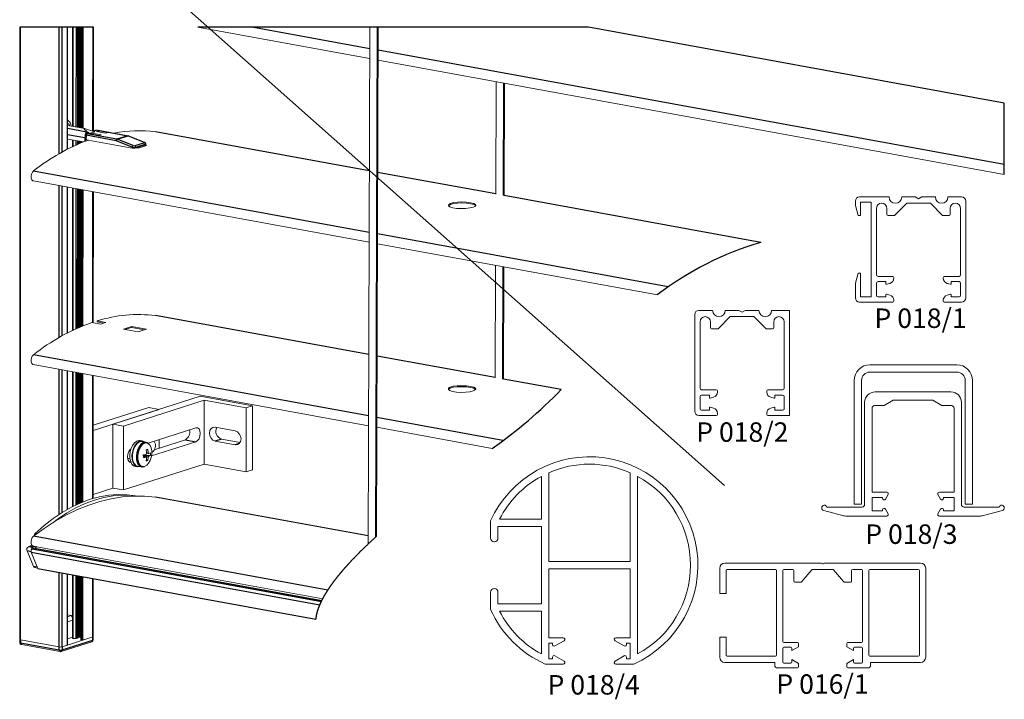
# Model space of a CAD drawing. Units: millimetres. Extents: x 10 to 200, y 8 to 285.
# Drawn here: x 10 to 197, y 8 to 137 of the extents above; entities that cross this region are included whole.
import ezdxf

# ---------------------------------------------------------------- set-up
doc = ezdxf.new("R2010")
doc.units = ezdxf.units.MM
for name, color, linetype in [('HRANICE', 7, 'Continuous'), ('TEXT', 7, 'Continuous'), ('ČÁRY', 7, 'Continuous')]:
    doc.layers.add(name, color=color, linetype=linetype)
doc.layers.add('OBRYS', color=7, linetype='Continuous', lineweight=15)
doc.styles.add('SLDTEXTSTYLE0', font='GOTHICB.TTF', dxfattribs={"width": 0.913})

msp = doc.modelspace()

# ---------------------------------------------------------------- linework, layer by layer
at = {"color": 7, "linetype": 'Continuous'}
for p, q in [((10.27, 18.98), (10.29, 135.46)), ((17.64, 111.41), (17.64, 135.46)), ((18.2, 111.72), (18.2, 135.46)), ((19.19, 112.25), (19.19, 135.46)), ((20.2, 116.59), (20.21, 135.46)), ((20.26, 116.58), (20.27, 135.46)), ((20.87, 116.47), (20.88, 135.46)), ((21.13, 116.42), (21.14, 135.46)), ((21.42, 116.37), (21.43, 135.46)), ((21.63, 116.33), (21.64, 135.46)), ((21.93, 116.28), (21.94, 135.46)), ((22, 116.26), (22, 135.46)), ((22.14, 116.24), (22.14, 135.46)), ((24.03, 115.69), (24.04, 135.46)), ((76.63, 131.36), (54.22, 135.46)), ((197.2, 121.03), (118.2, 135.46)), ((197.2, 109.34), (78.21, 131.07)), ((19.21, 116.25), (22.89, 115.58)), ((22.5, 114.4), (19.21, 115)), ((22.72, 114.91), (22.7, 114.08)), ((28.44, 113.86), (22.72, 114.91)), ((22.82, 115.28), (22.9, 115.31)), ((28.59, 114.15), (22.87, 115.19)), ((22.89, 115.58), (22.95, 115.58)), ((22.9, 115.31), (23.29, 115.23)), ((24.02, 115.67), (24.61, 115.85)), ((24.36, 115.58), (24.18, 115.61)), ((24.96, 115.87), (30.67, 114.82)), ((30.67, 114.82), (28.59, 114.15)), ((28.62, 114.14), (30.71, 114.81)), ((30.71, 114.81), (33.77, 113.6)), ((76.56, 108.13), (35.9, 115.56)), ((20.2, 112.75), (20.2, 114)), ((20.26, 112.78), (20.26, 113.99)), ((20.87, 113.06), (20.87, 113.87)), ((21.13, 113.18), (21.13, 113.83)), ((21.42, 113.3), (21.42, 113.77)), ((21.63, 113.39), (21.63, 113.74)), ((21.93, 113.52), (21.93, 113.68)), ((22, 113.55), (22, 113.67)), ((22.14, 113.6), (22.14, 113.64)), ((22.7, 113.82), (22.7, 114.08)), ((31.48, 112.65), (28.44, 113.86)), ((31.67, 112.93), (28.62, 114.14)), ((31.48, 112.47), (31.48, 112.65)), ((33.82, 113.47), (32.02, 112.89)), ((32.18, 112.63), (33.98, 113.21)), ((32.18, 112.63), (32.18, 112.5)), ((33.99, 113.08), (33.98, 113.21)), ((76.52, 96.45), (12.72, 108.11)), ((100.6, 103.74), (78.14, 107.84)), ((17.63, 76.48), (17.64, 105.34)), ((18.19, 76.79), (18.2, 105.24)), ((19.18, 77.32), (19.19, 105.06)), ((20.19, 77.82), (20.2, 104.87)), ((20.26, 77.85), (20.26, 104.86)), ((20.86, 78.13), (20.87, 104.75)), ((21.12, 78.25), (21.13, 104.7)), ((21.41, 78.38), (21.42, 104.65)), ((21.62, 78.47), (21.63, 104.61)), ((21.92, 78.59), (21.93, 104.55)), ((21.99, 78.62), (22, 104.54)), ((22.13, 78.67), (22.14, 104.52)), ((24.02, 79.25), (24.03, 104.17)), ((150.98, 94.54), (102.18, 103.45)), ((133.38, 86.07), (78.1, 96.16)), ((76.45, 73.22), (35.9, 80.63)), ((76.41, 61.54), (12.71, 73.18)), ((100.49, 68.83), (78.03, 72.93)), ((17.62, 42.84), (17.63, 70.41)), ((18.18, 43.2), (18.19, 70.31)), ((19.17, 43.79), (19.18, 70.13)), ((20.18, 44.33), (20.19, 69.94)), ((20.25, 44.36), (20.25, 69.93)), ((20.86, 44.66), (20.86, 69.82)), ((21.12, 44.78), (21.12, 69.77)), ((21.41, 44.9), (21.41, 69.72)), ((21.62, 45), (21.62, 69.68)), ((21.92, 45.12), (21.92, 69.63)), ((21.98, 45.15), (21.99, 69.61)), ((22.12, 45.2), (22.13, 69.59)), ((24.02, 45.86), (24.02, 69.24)), ((113, 66.55), (102.08, 68.54)), ((101.94, 56.88), (78, 61.25)), ((41.62, 57.02), (43.61, 56.65)), ((48.46, 57.16), (47.25, 56.78)), ((51.85, 56.32), (51.09, 56.08)), ((30.94, 52.81), (31.25, 52.75)), ((76.34, 38.74), (35.89, 46.13)), ((68.69, 28.45), (12.7, 38.67)), ((13.33, 39.15), (13.06, 39.2)), ((12.27, 35.74), (11.51, 35.88)), ((12.56, 36.54), (11.77, 36.69)), ((12.79, 36.62), (11.99, 36.76)), ((12.3, 35.63), (67.15, 25.61)), ((12.5, 36.28), (67.44, 26.25)), ((12.96, 36.43), (67.54, 26.46)), ((13.44, 32.79), (12.71, 32.93)), ((13.54, 32.56), (66.42, 22.9)), ((17.62, 17.64), (17.62, 31.78)), ((18.18, 17.66), (18.18, 31.68)), ((19.17, 17.98), (19.17, 31.49)), ((20.18, 19.25), (20.18, 31.31)), ((20.24, 19.23), (20.25, 31.3)), ((20.85, 19.24), (20.85, 31.19)), ((21.11, 19.28), (21.11, 31.14)), ((21.4, 19.48), (21.4, 31.09)), ((21.61, 19.49), (21.61, 31.05)), ((21.91, 18.93), (21.91, 30.99)), ((21.98, 18.92), (21.98, 30.98)), ((22.12, 18.92), (22.12, 30.96)), ((24.01, 19.53), (24.01, 30.61)), ((10.27, 18.98), (10.27, 18.4)), ((18.18, 17.07), (24.01, 18.95)), ((24.01, 18.95), (24.01, 19.53)), ((10.27, 18.4), (17.61, 17.06)), ((17.61, 17.06), (17.62, 17.64)), ((18.18, 17.66), (18.18, 17.07))]:
    msp.add_line(p, q, dxfattribs=at)
at = {"color": 7, "linetype": 'Continuous', "flags": 128}
for points in [[(22.72, 114.91), (22.59, 114.94), (22.52, 114.99), (22.53, 115)], [(22.9, 115.31), (22.86, 115.31), (22.82, 115.3)], [(22.89, 115.58), (22.91, 115.49), (22.9, 115.4)], [(30.67, 114.82), (30.7, 114.83), (30.72, 114.82)], [(34.12, 56.53), (33.9, 56.54), (33.51, 56.41), (33.14, 56.12), (32.8, 55.69), (32.54, 55.15), (32.36, 54.53), (32.28, 53.89), (32.31, 53.27), (32.44, 52.72), (32.66, 52.28), (32.96, 51.98), (33.26, 51.86)], [(34.68, 56.19), (34.59, 56.26), (34.24, 56.41), (33.85, 56.38), (33.47, 56.16), (33.11, 55.79), (32.82, 55.28), (32.61, 54.68), (32.5, 54.04), (32.5, 53.41), (32.61, 52.85), (32.82, 52.38), (33.11, 52.07), (33.47, 51.92), (33.85, 51.96)], [(24.01, 18.95), (24.05, 18.97), (24.08, 18.98), (24.09, 19), (24.09, 19.01)], [(10.11, 18.47), (10.11, 18.46), (10.13, 18.44), (10.16, 18.43), (10.21, 18.41), (10.27, 18.4)]]:
    msp.add_lwpolyline(points, dxfattribs=at)
at = {"color": 7, "linetype": 'Continuous'}
for centre, radius, start, end in [((23.05, 115.21), 0.407, 113.4588, 182.8806), ((23.02, 114.93), 0.305, 120.2008, 184.4209), ((22.77, 115.55), 0.272, 297.9185, 355.1427), ((30.64, 114.64), 0.181, 68.1952, 79.6118), ((28.74, 113.89), 0.305, 120.2008, 184.4209), ((28.79, 113.83), 0.354, 118.1881, 174.2355), ((28.55, 113.97), 0.182, 68.2306, 79.5895), ((23.69, 18.92), 0.322, 292.6004, 4.5306), ((10.56, 18.35), 0.298, 171.1872, 245.0032), ((17.85, 18.38), 1.34, 259.9101, 283.9751), ((17.91, 17.01), 0.298, 171.1796, 245.0066), ((17.85, 17.05), 0.322, 292.5951, 4.5344)]:
    msp.add_arc(centre, radius, start, end, dxfattribs=at)
at = {"layer": 'HRANICE'}
for p, q in [((24.12, 135.46), (10.13, 135.46)), ((118.2, 135.46), (43.98, 135.46)), ((197.2, 107.47), (197.2, 121.03))]:
    msp.add_line(p, q, dxfattribs=at)
at = {"layer": 'HRANICE', "flags": 128}
msp.add_lwpolyline([(66.42, 22.86), (66.42, 22.88), (66.42, 22.9), (66.42, 22.93), (66.42, 22.96), (66.43, 22.99), (66.43, 23.01), (66.43, 23.05), (66.44, 23.08), (66.44, 23.12), (66.45, 23.15), (66.45, 23.19), (66.46, 23.22), (66.46, 23.26), (66.47, 23.29), (66.47, 23.32), (66.48, 23.35), (66.48, 23.38), (66.49, 23.42), (66.49, 23.45), (66.5, 23.48), (66.5, 23.51), (66.51, 23.55), (66.52, 23.58), (66.52, 23.61), (66.53, 23.64), (66.54, 23.67), (66.54, 23.7), (66.55, 23.73), (66.55, 23.77), (66.56, 23.8), (66.57, 23.83), (66.58, 23.86), (66.58, 23.9), (66.59, 23.93), (66.6, 23.96), (66.61, 23.99), (66.62, 24.03), (66.62, 24.06), (66.63, 24.09), (66.64, 24.12), (66.65, 24.15), (66.66, 24.19), (66.67, 24.22), (66.68, 24.26), (66.69, 24.29), (66.7, 24.33), (66.71, 24.36), (66.72, 24.4), (66.73, 24.43), (66.74, 24.47), (66.75, 24.5), (66.76, 24.53), (66.77, 24.57), (66.78, 24.6), (66.79, 24.64), (66.8, 24.67), (66.81, 24.7), (66.82, 24.73), (66.83, 24.76), (66.84, 24.8), (66.85, 24.83), (66.87, 24.87), (66.88, 24.91), (66.89, 24.94), (66.91, 24.98), (66.92, 25.01), (66.93, 25.05), (66.95, 25.09), (66.96, 25.12), (66.97, 25.16), (66.99, 25.2), (67, 25.23), (67.01, 25.27), (67.03, 25.31), (67.04, 25.34), (67.06, 25.38), (67.07, 25.42), (67.09, 25.46), (67.1, 25.5), (67.12, 25.54), (67.14, 25.57), (67.15, 25.61), (67.17, 25.65), (67.19, 25.69), (67.2, 25.73), (67.22, 25.77), (67.24, 25.81), (67.26, 25.85), (67.27, 25.89), (67.29, 25.93), (67.31, 25.97), (67.33, 26.01), (67.34, 26.05), (67.36, 26.09), (67.38, 26.13), (67.4, 26.17), (67.42, 26.21), (67.44, 26.25), (67.46, 26.29), (67.48, 26.33), (67.5, 26.37), (67.52, 26.41), (67.54, 26.46), (67.56, 26.5), (67.58, 26.54), (67.61, 26.59), (67.63, 26.63), (67.65, 26.67), (67.67, 26.72), (67.7, 26.76), (67.72, 26.8), (67.74, 26.84), (67.76, 26.88), (67.78, 26.93), (67.81, 26.97), (67.83, 27.01), (67.85, 27.05), (67.87, 27.09), (67.89, 27.13), (67.91, 27.17), (67.94, 27.2), (67.96, 27.24), (67.98, 27.28), (68, 27.32), (68.02, 27.36), (68.04, 27.4), (68.07, 27.44), (68.09, 27.47), (68.11, 27.51), (68.14, 27.56), (68.17, 27.6), (68.19, 27.65), (68.22, 27.7), (68.25, 27.74), (68.28, 27.79), (68.3, 27.84), (68.33, 27.88), (68.36, 27.93), (68.39, 27.98), (68.42, 28.02), (68.45, 28.07), (68.48, 28.12), (68.5, 28.16), (68.53, 28.21), (68.56, 28.26), (68.59, 28.31), (68.63, 28.35), (68.66, 28.4), (68.69, 28.45), (68.71, 28.49), (68.74, 28.53), (68.77, 28.57), (68.8, 28.62), (68.82, 28.66), (68.85, 28.7), (68.88, 28.74), (68.91, 28.78), (68.93, 28.82), (68.96, 28.86), (68.99, 28.9), (69.02, 28.95), (69.05, 28.99), (69.08, 29.04), (69.11, 29.08), (69.14, 29.13), (69.17, 29.17), (69.2, 29.22), (69.23, 29.26), (69.27, 29.31), (69.3, 29.35), (69.33, 29.4), (69.36, 29.44), (69.39, 29.49), (69.43, 29.53), (69.46, 29.58), (69.49, 29.62), (69.53, 29.67), (69.56, 29.72), (69.59, 29.77), (69.63, 29.82), (69.66, 29.86), (69.7, 29.91), (69.73, 29.96), (69.77, 30), (69.8, 30.05), (69.84, 30.09), (69.87, 30.14), (69.9, 30.19), (69.94, 30.23), (69.97, 30.28), (70.01, 30.33), (70.05, 30.37), (70.08, 30.42), (70.12, 30.47), (70.16, 30.52), (70.2, 30.57), (70.23, 30.62), (70.27, 30.66), (70.31, 30.71), (70.35, 30.76), (70.38, 30.81), (70.42, 30.86), (70.46, 30.9), (70.5, 30.95), (70.53, 31), (70.57, 31.04), (70.61, 31.09), (70.65, 31.14), (70.69, 31.2), (70.73, 31.25), (70.78, 31.3), (70.82, 31.36), (70.86, 31.41), (70.91, 31.46), (70.95, 31.51), (70.99, 31.56), (71.03, 31.61), (71.07, 31.66), (71.11, 31.71), (71.15, 31.76), (71.19, 31.81), (71.24, 31.86), (71.28, 31.91), (71.32, 31.96), (71.36, 32.01), (71.4, 32.06), (71.44, 32.1), (71.48, 32.15), (71.52, 32.2), (71.56, 32.24), (71.6, 32.29), (71.65, 32.34), (71.69, 32.39), (71.73, 32.44), (71.77, 32.49), (71.82, 32.54), (71.86, 32.59), (71.91, 32.65), (71.96, 32.71), (72.02, 32.76), (72.07, 32.82), (72.11, 32.88), (72.16, 32.93), (72.21, 32.98), (72.26, 33.03), (72.3, 33.09), (72.35, 33.14), (72.4, 33.19), (72.45, 33.25), (72.49, 33.3), (72.54, 33.35), (72.59, 33.41), (72.64, 33.46), (72.69, 33.52), (72.74, 33.57), (72.8, 33.63), (72.85, 33.69), (72.91, 33.75), (72.96, 33.81), (73.02, 33.87), (73.08, 33.93), (73.13, 33.99), (73.19, 34.05), (73.25, 34.11), (73.3, 34.18), (73.36, 34.24), (73.42, 34.3), (73.47, 34.36), (73.53, 34.42), (73.59, 34.48), (73.65, 34.54), (73.71, 34.6), (73.76, 34.66), (73.82, 34.72), (73.88, 34.78), (73.94, 34.84), (74, 34.9), (74.06, 34.96), (74.12, 35.02), (74.18, 35.08), (74.24, 35.14), (74.3, 35.21), (74.36, 35.27), (74.42, 35.33), (74.48, 35.39), (74.54, 35.45), (74.6, 35.51), (74.66, 35.57), (74.72, 35.64), (74.78, 35.7), (74.85, 35.76), (74.91, 35.82), (74.97, 35.88), (75.03, 35.94), (75.09, 36), (75.15, 36.06), (75.22, 36.12), (75.28, 36.19), (75.34, 36.25), (75.4, 36.31), (75.47, 36.37), (75.53, 36.43), (75.6, 36.5), (75.66, 36.56), (75.72, 36.62), (75.79, 36.68), (75.85, 36.74), (75.92, 36.81), (75.98, 36.87), (76.05, 36.94), (76.12, 37), (76.2, 37.07), (76.27, 37.14), (76.34, 37.21), (76.41, 37.28), (76.48, 37.34), (76.56, 37.41), (76.63, 37.48), (76.7, 37.55), (76.77, 37.62), (76.84, 37.68), (76.91, 37.74), (76.98, 37.81), (77.05, 37.87), (77.12, 37.94), (77.19, 38), (77.26, 38.07), (77.33, 38.13), (77.4, 38.19), (77.47, 38.26), (77.54, 38.32), (77.6, 38.38), (77.67, 38.45), (77.74, 38.51), (77.8, 38.57), (77.87, 38.62), (77.93, 38.68)], dxfattribs=at)
at = {"layer": 'HRANICE'}
for centre, radius, start, end in [((168.39, 35.72), 61.35, 106.4899, 127.2052), ((49.04, 128.29), 88.9, 304.9057, 316.0129)]:
    msp.add_arc(centre, radius, start, end, dxfattribs=at)
at = {"layer": 'OBRYS'}
for p, q in [((10.13, 135.46), (10.11, 19.06)), ((19.21, 112.26), (19.22, 135.46)), ((20.17, 135.46), (20.16, 116.6)), ((21.15, 116.42), (21.16, 135.46)), ((21.74, 135.46), (21.73, 116.31)), ((24.11, 115.72), (24.12, 135.46)), ((43.98, 135.46), (76.62, 129.49)), ((76.64, 135.46), (76.34, 37.21)), ((78.04, 135.46), (77.74, 38.51)), ((77.93, 38.68), (78.23, 135.46)), ((197.2, 121.03), (118.2, 135.46)), ((78.21, 129.2), (197.2, 107.47)), ((100.67, 125.1), (100.6, 103.72)), ((102.06, 124.85), (102, 103.47)), ((102.18, 103.45), (102.25, 124.81)), ((22.48, 116.18), (19.21, 116.77)), ((22.63, 116.14), (24.2, 115.61)), ((19.21, 114.18), (22.21, 113.63)), ((22.52, 115.03), (22.5, 114.18)), ((22.5, 114.17), (22.51, 113.75)), ((22.82, 115.3), (22.73, 115.27)), ((23.04, 115.52), (22.95, 115.58)), ((23.29, 115.23), (24.36, 115.58)), ((23.84, 115.32), (23.41, 115.18)), ((25.18, 114.86), (23.41, 115.18)), ((25.61, 115), (23.84, 115.32)), ((23.84, 115.32), (23.84, 115.1)), ((24.54, 115.85), (23.99, 115.68)), ((25.15, 115.74), (24.72, 115.6)), ((24.72, 115.6), (26.49, 115.28)), ((30.72, 114.82), (24.99, 115.87)), ((25.15, 115.74), (26.92, 115.42)), ((25.15, 115.52), (25.15, 115.74)), ((25.18, 114.86), (25.61, 115)), ((26.49, 115.28), (26.92, 115.42)), ((30.77, 114.81), (30.72, 114.82)), ((33.83, 113.6), (30.77, 114.81)), ((35.9, 115.56), (35.92, 115.56)), ((76.56, 108.13), (35.92, 115.56)), ((20.16, 114), (20.16, 112.73)), ((21.15, 113.19), (21.15, 113.82)), ((21.73, 113.72), (21.73, 113.44)), ((23.11, 114), (22.7, 114.08)), ((31.48, 112.47), (23.11, 114)), ((23.11, 113.98), (23.11, 114)), ((32.18, 112.5), (32.33, 112.54)), ((32.26, 112.52), (32.62, 112.46)), ((33.84, 113.03), (32.33, 112.54)), ((32.33, 112.54), (32.36, 112.51)), ((33.84, 113.03), (33.99, 113.08)), ((33.94, 112.89), (33.84, 113.03)), ((34.22, 112.97), (33.86, 113.04)), ((34.09, 113.15), (34.08, 113.35)), ((100.6, 103.74), (78.14, 107.84)), ((12.7, 106.24), (76.52, 94.58)), ((19.2, 77.33), (19.21, 105.05)), ((20.16, 104.88), (20.15, 77.8)), ((21.14, 78.26), (21.15, 104.7)), ((21.73, 104.59), (21.73, 78.51)), ((24.1, 79.24), (24.11, 104.16)), ((150.98, 94.54), (102.18, 103.45)), ((175.34, 103.18), (169.74, 103.18)), ((180.33, 103.18), (177.74, 103.18)), ((180.94, 102.83), (180.33, 103.18)), ((181.55, 103.18), (180.94, 102.83)), ((184.14, 103.18), (181.55, 103.18)), ((189.14, 103.18), (186.54, 103.18)), ((168.94, 102.38), (168.94, 101.55)), ((168.94, 101.55), (169.44, 99.68)), ((169.94, 102.18), (171.94, 102.18)), ((169.94, 99.68), (169.94, 102.18)), ((171.94, 102.18), (171.94, 84.18)), ((176.39, 99.68), (178.69, 101.98)), ((178.69, 101.98), (183.19, 101.98)), ((183.19, 101.98), (185.49, 99.68)), ((189.94, 83.98), (189.94, 102.38)), ((169.44, 99.68), (169.94, 99.68)), ((172.94, 88.38), (172.94, 100.98)), ((174.94, 100.98), (174.94, 99.88)), ((175.14, 99.68), (176.39, 99.68)), ((185.49, 99.68), (186.74, 99.68)), ((186.94, 99.88), (186.94, 100.98)), ((188.94, 100.98), (188.94, 88.38)), ((78.1, 94.29), (131.3, 84.58)), ((100.56, 90.19), (100.49, 68.81)), ((101.96, 89.94), (101.89, 68.55)), ((102.08, 68.53), (102.14, 89.9)), ((169.44, 88.68), (168.94, 86.81)), ((169.94, 88.68), (169.44, 88.68)), ((169.94, 84.18), (169.94, 88.68)), ((176.04, 88.08), (173.24, 88.08)), ((188.64, 88.08), (185.84, 88.08)), ((168.94, 86.81), (168.94, 83.98)), ((172.94, 84.48), (172.94, 86.78)), ((173.24, 87.08), (174.74, 87.08)), ((174.74, 87.08), (174.74, 86.68)), ((174.87, 86.58), (175.5, 86.75)), ((176.24, 87.72), (176.24, 87.88)), ((185.64, 87.88), (185.64, 87.72)), ((186.38, 86.75), (187.01, 86.58)), ((187.14, 87.08), (188.64, 87.08)), ((187.14, 86.68), (187.14, 87.08)), ((188.94, 86.78), (188.94, 84.48)), ((174.74, 84.58), (174.74, 84.18)), ((175.5, 84.51), (174.87, 84.68)), ((187.01, 84.68), (186.38, 84.51)), ((187.14, 84.18), (187.14, 84.58)), ((169.74, 83.18), (176.04, 83.18)), ((171.94, 84.18), (169.94, 84.18)), ((174.74, 84.18), (173.24, 84.18)), ((176.24, 83.38), (176.24, 83.54)), ((185.64, 83.54), (185.64, 83.38)), ((185.84, 83.18), (189.14, 83.18)), ((188.64, 84.18), (187.14, 84.18)), ((35.9, 80.63), (35.91, 80.63)), ((76.45, 73.22), (35.91, 80.63)), ((138.41, 80.82), (138.41, 62.42)), ((141.81, 81.62), (139.21, 81.62)), ((146.81, 81.62), (144.21, 81.62)), ((147.41, 81.27), (146.81, 81.62)), ((148.02, 81.62), (147.41, 81.27)), ((150.61, 81.62), (148.02, 81.62)), ((156.41, 81.62), (153.01, 81.62)), ((156.41, 61.62), (156.41, 81.62)), ((23.79, 79.29), (25.47, 78.99)), ((26.49, 79.31), (24.82, 79.62)), ((24.82, 79.43), (24.82, 79.62)), ((26.1, 79.19), (24.82, 79.43)), ((139.41, 66.82), (139.41, 79.42)), ((141.41, 79.42), (141.41, 78.32)), ((142.86, 78.12), (145.16, 80.42)), ((145.16, 80.42), (149.66, 80.42)), ((149.66, 80.42), (151.96, 78.12)), ((153.41, 78.32), (153.41, 79.42)), ((155.41, 79.42), (155.41, 66.82)), ((29.82, 78.04), (32.61, 77.53)), ((34.21, 78.04), (31.41, 78.55)), ((31.41, 78.36), (31.41, 78.55)), ((33.81, 77.92), (31.41, 78.36)), ((141.61, 78.12), (142.86, 78.12)), ((151.96, 78.12), (153.21, 78.12)), ((12.69, 71.31), (76.41, 59.67)), ((100.49, 68.83), (78.03, 72.93)), ((188.21, 71.28), (171.71, 71.28)), ((19.19, 43.8), (19.2, 70.12)), ((20.15, 69.95), (20.14, 44.31)), ((21.13, 44.78), (21.14, 69.77)), ((21.72, 69.66), (21.72, 45.04)), ((171.71, 69.88), (188.21, 69.88)), ((24.1, 45.88), (24.1, 69.23)), ((113.01, 66.55), (102.08, 68.54)), ((168.71, 68.28), (168.71, 44.78)), ((170.11, 44.78), (170.11, 68.28)), ((189.81, 68.28), (189.81, 44.78)), ((191.21, 44.78), (191.21, 68.28)), ((142.51, 66.52), (139.71, 66.52)), ((139.71, 65.52), (141.21, 65.52)), ((141.21, 65.52), (141.21, 65.02)), ((142.71, 66.06), (142.71, 66.32)), ((152.11, 66.32), (152.11, 66.06)), ((155.11, 66.52), (152.31, 66.52)), ((153.61, 65.52), (155.11, 65.52)), ((153.61, 65.02), (153.61, 65.52)), ((187.1, 66.12), (172.7, 66.12)), ((27.84, 59.96), (44.39, 65.28)), ((45.18, 64.53), (29.84, 59.6)), ((44.39, 65.28), (54.37, 63.46)), ((53.17, 63.07), (45.18, 64.53)), ((45.18, 52.4), (45.18, 64.53)), ((139.41, 62.92), (139.41, 65.22)), ((141.34, 64.93), (141.97, 65.09)), ((152.86, 65.09), (153.49, 64.93)), ((155.41, 65.22), (155.41, 62.92)), ((170.7, 64.12), (170.7, 44.72)), ((174.41, 63.52), (176.15, 64.52)), ((176.15, 64.52), (183.65, 64.52)), ((183.65, 64.52), (185.38, 63.52)), ((189.1, 44.72), (189.1, 64.12)), ((24.1, 59.77), (34.63, 63.15)), ((36.63, 62.79), (24.1, 58.76)), ((34.63, 63.15), (36.63, 62.79)), ((53.16, 50.94), (53.17, 63.07)), ((54.37, 63.46), (53.17, 63.07)), ((54.37, 51.33), (54.37, 63.46)), ((141.21, 62.62), (139.71, 62.62)), ((141.21, 63.12), (141.21, 62.62)), ((141.97, 63.05), (141.34, 63.22)), ((142.71, 61.82), (142.71, 62.08)), ((152.11, 62.08), (152.11, 61.82)), ((153.49, 63.22), (152.86, 63.05)), ((153.61, 62.62), (153.61, 63.12)), ((155.11, 62.62), (153.61, 62.62)), ((172.1, 47.05), (172.1, 63.02)), ((172.6, 63.52), (174.41, 63.52)), ((185.38, 63.52), (187.2, 63.52)), ((187.7, 63.02), (187.7, 47.05)), ((29.84, 59.6), (27.84, 59.96)), ((27.84, 47.84), (27.84, 59.96)), ((139.21, 61.62), (142.51, 61.62)), ((152.31, 61.62), (156.41, 61.62)), ((29.84, 47.47), (29.84, 59.6)), ((43.61, 59.27), (34.53, 56.35)), ((51.09, 58.7), (47.26, 59.4)), ((77.99, 59.39), (99.91, 55.38)), ((33.39, 56.79), (32.99, 56.86)), ((34.13, 56.53), (33.37, 56.67)), ((34.64, 56.39), (34.6, 56.3)), ((35.16, 53.94), (43.61, 56.65)), ((35.68, 55.11), (41.62, 57.02)), ((36.62, 55.41), (36.62, 57.03)), ((47.25, 56.78), (51.09, 56.08)), ((48.46, 57.16), (52, 56.52)), ((34.45, 55.2), (34.14, 55.07)), ((45.18, 52.4), (29.84, 47.47)), ((30.61, 53.49), (31.08, 53.4)), ((30.61, 53.48), (30.63, 53.48)), ((34.95, 54.05), (33.64, 54.11)), ((34.45, 53.07), (34.2, 53.27)), ((53.16, 50.94), (45.18, 52.4)), ((32.1, 51.95), (32.49, 51.87)), ((32.52, 52), (33.28, 51.86)), ((54.37, 51.33), (53.16, 50.94)), ((110.66, 33.88), (110.66, 50.74)), ((126.16, 50.74), (126.16, 33.88)), ((109.26, 50.06), (109.26, 41.93)), ((127.56, 16.3), (127.56, 50.06)), ((27.84, 47.84), (24.1, 46.63)), ((29.84, 47.47), (27.84, 47.84)), ((174.9, 47.05), (172.1, 47.05)), ((187.7, 47.05), (184.9, 47.05)), ((32.26, 46.32), (32.12, 46.35)), ((35.89, 46.13), (35.91, 46.12)), ((76.34, 38.74), (35.91, 46.12)), ((172.1, 46.05), (174.1, 46.05)), ((172.1, 43.52), (172.1, 46.05)), ((174.1, 46.05), (174.1, 45.89)), ((174.65, 45.74), (175.15, 46.6)), ((184.64, 46.6), (185.14, 45.74)), ((185.7, 46.05), (187.7, 46.05)), ((185.7, 45.89), (185.7, 46.05)), ((187.7, 46.05), (187.7, 43.52)), ((162.92, 43.59), (166.51, 42.62)), ((170.2, 44.22), (163.52, 44.22)), ((168.71, 44.78), (170.11, 44.78)), ((174.1, 43.52), (172.1, 43.52)), ((174.1, 43.69), (174.1, 43.52)), ((175.15, 42.97), (174.65, 43.84)), ((185.14, 43.84), (184.64, 42.97)), ((185.7, 43.52), (185.7, 43.69)), ((187.7, 43.52), (185.7, 43.52)), ((196.27, 44.22), (189.6, 44.22)), ((189.81, 44.78), (191.21, 44.78)), ((193.28, 42.62), (196.87, 43.59)), ((99.61, 38.33), (99.61, 41.6)), ((109.26, 41.93), (101.32, 41.93)), ((167.29, 42.52), (174.9, 42.52)), ((184.9, 42.52), (192.5, 42.52)), ((109.26, 40.53), (101.01, 40.53)), ((101.01, 40.53), (101.01, 38.33)), ((109.26, 25.83), (109.26, 40.53)), ((11.51, 35.88), (12.71, 32.93)), ((11.99, 36.76), (11.77, 36.69)), ((13.54, 32.56), (12.3, 35.63)), ((12.5, 36.28), (12.96, 36.43)), ((12.79, 36.62), (12.56, 36.54)), ((12.69, 36.81), (67.7, 26.76)), ((126.16, 33.88), (110.66, 33.88)), ((12.92, 32.72), (13.52, 32.61)), ((13.59, 32.51), (66.42, 22.86)), ((110.66, 32.48), (110.66, 19.38)), ((126.16, 32.48), (110.66, 32.48)), ((126.16, 19.38), (126.16, 32.48)), ((143.15, 32.58), (143.15, 27.78)), ((144.15, 33.58), (162.53, 33.58)), ((144.35, 32.18), (144.35, 27.78)), ((144.55, 32.38), (153.75, 32.38)), ((153.95, 32.18), (153.95, 16.08)), ((155.15, 32.18), (155.15, 18.68)), ((155.35, 32.38), (157.03, 32.38)), ((157.23, 32.18), (157.23, 30.18)), ((158.79, 30.05), (160.67, 32.31)), ((160.82, 32.38), (164.63, 32.38)), ((162.93, 33.58), (181.3, 33.58)), ((166.67, 30.05), (164.79, 32.31)), ((168.23, 32.18), (168.23, 30.18)), ((168.43, 32.38), (170.1, 32.38)), ((170.3, 32.18), (170.3, 18.68)), ((171.5, 32.18), (171.5, 16.08)), ((180.9, 32.38), (171.7, 32.38)), ((181.1, 32.18), (181.1, 16.08)), ((182.3, 32.58), (182.3, 15.68)), ((19.19, 17.99), (19.19, 31.49)), ((20.14, 31.32), (20.14, 19.27)), ((21.13, 19.29), (21.13, 31.14)), ((21.71, 31.03), (21.71, 19.03)), ((24.09, 19.59), (24.09, 30.59)), ((157.43, 29.98), (158.63, 29.98)), ((168.03, 29.98), (166.82, 29.98)), ((99.61, 24.76), (99.61, 28.03)), ((101.01, 28.03), (101.01, 25.83)), ((143.15, 27.78), (144.35, 27.78)), ((101.01, 25.83), (109.26, 25.83)), ((101.32, 24.43), (109.26, 24.43)), ((109.26, 24.43), (109.26, 16.3)), ((19.91, 23.6), (19.19, 23.74)), ((19.19, 23.37), (19.91, 23.6)), ((20.14, 22.73), (19.19, 22.42)), ((19.91, 23.6), (20.14, 23.29)), ((10.11, 19.06), (10.11, 18.47)), ((10.27, 18.98), (17.62, 17.64)), ((24.01, 19.53), (18.18, 17.66)), ((19.19, 19.19), (20.14, 19.5)), ((20.24, 19.23), (20.18, 19.25)), ((21.11, 19.28), (20.85, 19.24)), ((21.4, 19.48), (21.13, 19.39)), ((21.71, 19.47), (21.61, 19.49)), ((21.98, 18.92), (21.91, 18.93)), ((24.01, 19.53), (22.12, 18.92)), ((24.09, 19.01), (24.09, 19.59)), ((110.66, 19.38), (113.41, 19.38)), ((113.56, 18.82), (111.83, 17.82)), ((124.99, 17.82), (123.26, 18.82)), ((123.41, 19.38), (126.16, 19.38)), ((143.15, 19.48), (143.15, 15.68)), ((143.15, 19.48), (144.35, 19.48)), ((144.35, 19.48), (144.35, 16.08)), ((10.43, 18.08), (17.78, 16.74)), ((17.98, 16.75), (23.81, 18.63)), ((19.17, 17.98), (18.18, 17.66)), ((111.38, 18.38), (110.66, 18.38)), ((110.66, 18.38), (110.66, 15.38)), ((111.38, 18.08), (111.38, 18.38)), ((126.16, 18.38), (125.44, 18.38)), ((125.44, 18.38), (125.44, 18.08)), ((126.16, 15.38), (126.16, 18.38)), ((155.15, 17.38), (155.15, 14.78)), ((155.35, 18.48), (157.95, 18.48)), ((156.65, 17.58), (155.35, 17.58)), ((158.15, 17.68), (156.85, 16.93)), ((156.85, 16.93), (156.85, 17.38)), ((158.15, 18.28), (158.15, 17.68)), ((167.3, 18.28), (167.3, 17.68)), ((167.3, 17.68), (168.6, 16.93)), ((170.1, 18.48), (167.5, 18.48)), ((168.6, 16.93), (168.6, 17.38)), ((168.8, 17.58), (170.1, 17.58)), ((170.3, 17.38), (170.3, 14.78)), ((110.66, 15.38), (111.38, 15.38)), ((111.38, 15.38), (111.38, 15.68)), ((111.83, 15.94), (113.56, 14.94)), ((123.26, 14.94), (124.99, 15.94)), ((125.44, 15.68), (125.44, 15.38)), ((125.44, 15.38), (126.16, 15.38)), ((144.55, 15.88), (153.75, 15.88)), ((156.85, 15.23), (156.85, 14.78)), ((158.15, 14.48), (156.85, 15.23)), ((167.3, 14.48), (168.6, 15.23)), ((168.6, 15.23), (168.6, 14.78)), ((180.9, 15.88), (171.7, 15.88)), ((113.41, 14.38), (109.99, 14.38)), ((126.83, 14.38), (123.41, 14.38)), ((144.15, 14.68), (153.65, 14.68)), ((153.65, 14.68), (153.65, 13.98)), ((153.95, 13.68), (157.95, 13.68)), ((156.65, 14.58), (155.35, 14.58)), ((158.15, 13.88), (158.15, 14.48)), ((167.3, 13.88), (167.3, 14.48)), ((167.5, 13.68), (171.5, 13.68)), ((168.8, 14.58), (170.1, 14.58)), ((171.8, 14.68), (181.3, 14.68)), ((171.8, 13.98), (171.8, 14.68))]:
    msp.add_line(p, q, dxfattribs=at)
at = {"layer": 'OBRYS', "flags": 128}
for points in [[(19.66, 116.69), (19.49, 116.98), (19.21, 117.2)], [(22.95, 115.58), (22.8, 115.69), (22.66, 115.79), (22.54, 115.89), (22.44, 115.97), (22.38, 116.05), (22.34, 116.11), (22.34, 116.15), (22.37, 116.18), (22.43, 116.18), (22.51, 116.17), (22.63, 116.14)], [(22.7, 114.08), (22.62, 114.09), (22.57, 114.11), (22.52, 114.14), (22.5, 114.16), (22.5, 114.18)], [(22.82, 115.28), (22.74, 115.28), (22.71, 115.26)], [(22.87, 115.19), (22.8, 115.21), (22.78, 115.22), (22.77, 115.23), (22.77, 115.25), (22.78, 115.26), (22.82, 115.28)], [(22.9, 115.4), (22.87, 115.34), (22.82, 115.3)], [(22.87, 115.34), (22.86, 115.32), (22.84, 115.31)], [(23.29, 115.23), (23.3, 115.25), (23.3, 115.27), (23.29, 115.31), (23.25, 115.35), (23.19, 115.4), (23.12, 115.46), (23.04, 115.52)], [(24.53, 115.85), (24.53, 115.85), (24.61, 115.85)], [(24.96, 115.87), (25.01, 115.87), (25.03, 115.85)], [(33.77, 113.6), (33.83, 113.57), (33.85, 113.55), (33.87, 113.53), (33.87, 113.51), (33.86, 113.5), (33.82, 113.47)], [(33.84, 113.59), (33.82, 113.6), (33.77, 113.6)], [(34.08, 113.3), (34.08, 113.28), (34.07, 113.26), (33.98, 113.21)], [(34.09, 113.15), (34.09, 113.14), (34.07, 113.12), (34.04, 113.1), (33.99, 113.08)], [(12.7, 106.24), (12.62, 106.27), (12.43, 106.44), (12.31, 106.74), (12.28, 107.12), (12.35, 107.51), (12.51, 107.86), (12.72, 108.11)], [(96.59, 101.35), (96.31, 101.24), (95.66, 101.09), (94.86, 100.99), (93.98, 100.96), (93.13, 101), (92.4, 101.12), (91.87, 101.3), (91.61, 101.51), (91.64, 101.74), (91.96, 101.95), (92.53, 102.11), (93.29, 102.21), (94.16, 102.23), (95.03, 102.18), (95.81, 102.08), (96.41, 101.93), (96.76, 101.75), (96.82, 101.55), (96.59, 101.35)], [(91.62, 101.41), (91.64, 101.55), (91.96, 101.76), (92.53, 101.92), (93.29, 102.01), (94.16, 102.04), (95.03, 101.99), (95.81, 101.89), (96.41, 101.73), (96.68, 101.59)], [(12.69, 71.31), (12.61, 71.34), (12.42, 71.51), (12.3, 71.81), (12.27, 72.19), (12.34, 72.58), (12.5, 72.93), (12.71, 73.18)], [(96.58, 66.43), (96.3, 66.31), (95.66, 66.16), (94.85, 66.06), (93.97, 66.03), (93.12, 66.07), (92.39, 66.19), (91.86, 66.37), (91.6, 66.59), (91.63, 66.81), (91.95, 67.02), (92.52, 67.18), (93.28, 67.28), (94.15, 67.3), (95.02, 67.26), (95.8, 67.15), (96.4, 67), (96.75, 66.82), (96.81, 66.62), (96.58, 66.43)], [(91.61, 66.48), (91.63, 66.62), (91.95, 66.83), (92.52, 66.99), (93.28, 67.08), (94.15, 67.11), (95.02, 67.06), (95.8, 66.96), (96.4, 66.81), (96.68, 66.66)], [(43.61, 56.65), (43.92, 56.85), (44.19, 57.22), (44.36, 57.7), (44.43, 58.22), (44.36, 58.7), (44.19, 59.07), (43.92, 59.27), (43.61, 59.27)], [(47.26, 59.4), (46.84, 59.37), (46.49, 59.15), (46.26, 58.77), (46.18, 58.28), (46.26, 57.77), (46.49, 57.3), (46.84, 56.95), (47.25, 56.78)], [(51.09, 56.08), (51.5, 56.1), (51.85, 56.32), (52.09, 56.7), (52.17, 57.19), (52.09, 57.7), (51.85, 58.17), (51.5, 58.52), (51.09, 58.7)], [(32.99, 56.86), (32.75, 56.87), (32.34, 56.74), (31.95, 56.44), (31.6, 55.98), (31.32, 55.41), (31.13, 54.76), (31.04, 54.09), (31.07, 53.44), (31.21, 52.86), (31.45, 52.4), (31.76, 52.08), (32.1, 51.95)], [(33.82, 56.59), (33.54, 56.75), (33.15, 56.8), (32.74, 56.67), (32.35, 56.36), (32, 55.91), (31.72, 55.34), (31.53, 54.69), (31.44, 54.01), (31.47, 53.36), (31.61, 52.79), (31.84, 52.32), (32.16, 52.01), (32.54, 51.87), (32.94, 51.91)], [(33.37, 56.67), (33.14, 56.68), (32.75, 56.55), (32.38, 56.26), (32.04, 55.83), (31.78, 55.28), (31.6, 54.67), (31.52, 54.03), (31.55, 53.41), (31.68, 52.86), (31.9, 52.42), (32.2, 52.12), (32.52, 52)], [(33.85, 51.96), (34.24, 52.17), (34.59, 52.54), (34.89, 53.05), (35.1, 53.65), (35.21, 54.29), (35.21, 54.92), (35.1, 55.48), (34.89, 55.95), (34.68, 56.19)], [(31.27, 55.29), (31.09, 55.15), (30.83, 54.78), (30.65, 54.3), (30.59, 53.78), (30.65, 53.29), (30.83, 52.93), (31.09, 52.73), (31.27, 52.7)], [(34.22, 54.58), (34.43, 54.56), (34.55, 54.55)], [(34.67, 54.4), (34.53, 54.42), (34.24, 54.47)], [(33.53, 54.08), (33.73, 54.05), (34.53, 53.92), (34.67, 53.9)], [(34.12, 53.73), (34.01, 53.75), (33.63, 53.84)], [(33.26, 51.88), (33.49, 51.84), (33.77, 51.89)], [(12.7, 38.67), (14.77, 40.18), (16.87, 41.53), (18.98, 42.72), (21.1, 43.74), (23.23, 44.59), (25.36, 45.28), (27.49, 45.79), (29.62, 46.14), (31.73, 46.31), (33.82, 46.3), (35.89, 46.13)], [(32.12, 46.35), (30.55, 46.56), (28.81, 46.61), (27.05, 46.49), (25.28, 46.18), (23.5, 45.7), (21.72, 45.04), (19.95, 44.21), (18.19, 43.2), (16.45, 42.03), (14.74, 40.69), (13.06, 39.2)], [(32.18, 46.32), (31.34, 46.41), (29.61, 46.47), (27.85, 46.34), (26.08, 46.04), (24.3, 45.55), (22.52, 44.89), (20.75, 44.06), (18.99, 43.05), (17.25, 41.88), (16.41, 41.25)], [(12.69, 36.81), (12.61, 36.83), (12.41, 37.01), (12.29, 37.31), (12.27, 37.68), (12.34, 38.08), (12.49, 38.43), (12.7, 38.67)], [(13.02, 36.75), (12.95, 36.69), (12.79, 36.62)], [(12.96, 36.43), (13.16, 36.55), (13.3, 36.7)], [(10.11, 19.06), (10.11, 19.04), (10.13, 19.02), (10.16, 19.01), (10.21, 18.99), (10.27, 18.98)], [(10.27, 18.98), (10.21, 18.99), (10.16, 19.01), (10.13, 19.02), (10.11, 19.04), (10.11, 19.06)], [(20.18, 19.25), (20.16, 19.25), (20.15, 19.25), (20.14, 19.26), (20.14, 19.26), (20.14, 19.27)], [(21.13, 19.29), (21.13, 19.29), (21.12, 19.29), (21.12, 19.29), (21.11, 19.28)], [(21.91, 18.93), (21.85, 18.94), (21.8, 18.96), (21.76, 18.98), (21.73, 18.99), (21.71, 19.01), (21.71, 19.03)], [(24.01, 19.53), (24.05, 19.55), (24.08, 19.57), (24.09, 19.58), (24.09, 19.59)], [(24.09, 19.59), (24.09, 19.58), (24.08, 19.57), (24.05, 19.55), (24.01, 19.53)], [(19.19, 17.99), (19.19, 17.99), (19.18, 17.98), (19.18, 17.98), (19.17, 17.98)]]:
    msp.add_lwpolyline(points, dxfattribs=at)
at = {"layer": 'OBRYS'}
for centre, radius, start, end in [((18.28, 116.46), 1.64, 6.5118, 55.4692), ((22.82, 114.98), 0.298, 110.3921, 177.2273), ((24.33, 115.9), 0.326, 245.97, 275.484), ((24.82, 114.7), 1.17, 79.3438, 101.7434), ((24.81, 115.04), 0.838, 79.8836, 104.0002), ((32.72, 90.07), 25.69, 82.8722, 100.5752), ((30.74, 114.73), 0.0816, 69.4728, 110.4824), ((36.91, 77.42), 39.08, 110.6039, 128.2451), ((31.83, 112.61), 0.354, 118.1865, 174.2413), ((31.87, 114.04), 1.44, 254.3628, 282.4617), ((31.78, 114.13), 1.68, 259.9091, 283.9748), ((31.89, 113.48), 0.601, 247.8716, 281.9135), ((31.89, 112.63), 0.29, 359.3861, 64.4544), ((42.91, 83.2), 31.01, 106.2732, 109.3673), ((33.69, 113.21), 0.29, 359.3932, 64.4534), ((33.68, 113.21), 0.416, 12.5051, 66.7717), ((169.74, 102.38), 0.8, 90, 180), ((176.54, 103.18), 1.2, 180, 0), ((185.34, 103.18), 1.2, 180, 0), ((189.14, 102.38), 0.8, 0, 90), ((173.94, 100.98), 1, 0, 180), ((187.94, 100.98), 1, 0, 180), ((175.14, 99.88), 0.2, 180, 270), ((186.74, 99.88), 0.2, 270, 0), ((173.24, 88.38), 0.3, 180, 270), ((176.04, 87.88), 0.2, 0, 90), ((185.84, 87.88), 0.2, 90, 180), ((188.64, 88.38), 0.3, 270, 0), ((173.24, 86.78), 0.3, 90, 180), ((174.84, 86.68), 0.1, 180, 285), ((175.24, 87.72), 1, 285, 360), ((186.64, 87.72), 1, 180, 255), ((187.04, 86.68), 0.1, 255, 0), ((188.64, 86.78), 0.3, 0, 90), ((173.24, 84.48), 0.3, 180, 270), ((174.84, 84.58), 0.1, 75, 180), ((175.24, 83.54), 1, 0, 75), ((186.64, 83.54), 1, 105, 180), ((187.04, 84.58), 0.1, 0, 105), ((188.64, 84.48), 0.3, 270, 0), ((169.74, 83.98), 0.8, 180, 270), ((176.04, 83.38), 0.2, 270, 0), ((185.84, 83.38), 0.2, 180, 270), ((189.14, 83.98), 0.8, 270, 0), ((32.71, 54.33), 26.49, 83.0852, 107.3266), ((139.21, 80.82), 0.8, 90, 180), ((143.01, 81.62), 1.2, 180, 0), ((151.81, 81.62), 1.2, 180, 0), ((36.73, 42.75), 38.76, 109.4936, 128.284), ((35.46, 49.68), 30.96, 106.8265, 108.8143), ((140.41, 79.42), 1, 0, 180), ((154.41, 79.42), 1, 0, 180), ((40.12, 48.72), 31.08, 106.2763, 109.3637), ((40.06, 48.72), 30.88, 106.268, 108.6527), ((42.93, 48.19), 31.1, 106.278, 109.363), ((141.61, 78.32), 0.2, 180, 270), ((153.21, 78.32), 0.2, 270, 0), ((171.71, 68.28), 3, 90, 180), ((188.21, 68.28), 3, 0, 90), ((171.71, 68.28), 1.6, 90, 180), ((188.21, 68.28), 1.6, 360, 90), ((139.71, 66.82), 0.3, 180, 270), ((139.71, 65.22), 0.3, 90, 180), ((141.71, 66.06), 1, 285, 0), ((142.51, 66.32), 0.2, 0, 90), ((152.31, 66.32), 0.2, 90, 180), ((153.11, 66.06), 1, 180, 255), ((155.11, 66.82), 0.3, 270, 0), ((155.11, 65.22), 0.3, 0, 90), ((172.7, 64.12), 2, 90, 180), ((187.1, 64.12), 2, 0, 90), ((141.31, 65.02), 0.1, 180, 285), ((153.51, 65.02), 0.1, 255, 360), ((139.21, 62.42), 0.8, 180, 270), ((139.71, 62.92), 0.3, 180, 270), ((141.31, 63.12), 0.1, 75, 180), ((141.71, 62.08), 1, 0, 75), ((142.51, 61.82), 0.2, 270, 0), ((153.11, 62.08), 1, 105, 180), ((152.31, 61.82), 0.2, 180, 270), ((153.51, 63.12), 0.1, 0, 105), ((155.11, 62.92), 0.3, 270, 0), ((172.6, 63.02), 0.5, 90, 180), ((187.2, 63.02), 0.5, 0, 90), ((40.67, 58.52), 1.78, 302.277, 11.8226), ((48.88, 58.62), 1.51, 151.3757, 253.9209), ((34.12, 55.87), 0.642, 38.2189, 90.1167), ((34.34, 55.9), 1.57, 304.4139, 31.3611), ((34.79, 54.03), 0.698, 142.2206, 163.085), ((41.07, 34.06), 22.15, 107.3976, 108.2394), ((29.24, 53.99), 5.02, 5.2633, 12.7), ((29.54, 54.09), 5.03, 5.2667, 12.6965), ((34.38, 54.3), 0.299, 19.2855, 56.2031), ((33.96, 56.16), 1.89, 291.7758, 301.469), ((31.2, 54.3), 3.76, 356.1792, 3.7935), ((72.42, 188.91), 140.43, 253.9045, 254.3573), ((32.34, 61.29), 7.28, 280.2456, 284.1872), ((25.37, 53.88), 8.27, 358.2552, 1.7175), ((32.34, 60.79), 7.28, 280.2477, 284.1884), ((34.41, 53.83), 0.299, 199.2899, 236.2058), ((30.03, 53.98), 4.22, 346.2787, 354.624), ((33.66, 55), 2.09, 283.3469, 292.2918), ((30.34, 54.07), 4.22, 346.279, 354.6237), ((34, 54.11), 0.698, 322.2097, 343.0959), ((33.96, 55.66), 1.89, 291.7715, 301.4686), ((118.41, 33.18), 20.6, 294.1298, 155.8702), ((118.41, 33.18), 19.2, 66.1937, 113.8063), ((118.41, 33.18), 19.2, 118.4611, 152.8881), ((118.41, 33.18), 19.2, 298.4611, 61.5389), ((174.9, 46.75), 0.3, 330, 90), ((184.9, 46.75), 0.3, 90, 210), ((174.4, 45.89), 0.3, 180, 330), ((185.4, 45.89), 0.3, 210, 0), ((163.05, 44.07), 0.5, 17.5486, 255), ((170.2, 44.72), 0.5, 270, 0), ((174.4, 43.69), 0.3, 30, 180), ((185.4, 43.69), 0.3, 0, 150), ((189.6, 44.72), 0.5, 180, 270), ((196.75, 44.07), 0.5, 285, 162.4514), ((167.29, 45.52), 3, 255, 270), ((174.9, 42.82), 0.3, 270, 30), ((184.9, 42.82), 0.3, 150, 270), ((192.5, 45.52), 3, 270, 285), ((13.66, 38.62), 0.832, 136.3184, 169.0647), ((100.31, 38.33), 0.7, 180, 0), ((12.12, 36.13), 0.666, 122.3928, 202.113), ((11.67, 37.61), 0.911, 290.5948, 321.7442), ((12.92, 35.99), 0.659, 122.4799, 188.9069), ((12.79, 35.83), 0.533, 122.3917, 201.9897), ((13, 33.02), 0.306, 197.1203, 254.9097), ((13.61, 32.58), 0.0736, 196.8572, 254.852), ((144.15, 32.58), 1, 90, 180), ((144.55, 32.18), 0.2, 90, 180), ((153.75, 32.18), 0.2, 0, 90), ((155.35, 32.18), 0.2, 90, 180), ((157.03, 32.18), 0.2, 360, 90), ((160.82, 32.18), 0.2, 90, 140.1944), ((162.53, 33.38), 0.2, 0, 90), ((162.93, 33.38), 0.2, 90, 180), ((164.63, 32.18), 0.2, 39.8056, 90), ((168.43, 32.18), 0.2, 90, 180), ((170.1, 32.18), 0.2, 360, 90), ((171.7, 32.18), 0.2, 90, 180), ((180.9, 32.18), 0.2, 0, 90), ((181.3, 32.58), 1, 0, 90), ((157.43, 30.18), 0.2, 180, 270), ((158.63, 30.18), 0.2, 270, 320.1944), ((166.82, 30.18), 0.2, 219.8056, 270), ((168.03, 30.18), 0.2, 270, 0), ((100.31, 28.03), 0.7, 0, 180), ((118.41, 33.18), 20.6, 204.1298, 245.8702), ((118.41, 33.18), 19.2, 207.1119, 241.5389), ((20.54, 21.04), 1.83, 260.5323, 279.6922), ((21.52, 18.99), 0.504, 79.9114, 103.9727), ((22.03, 19.25), 0.336, 259.9123, 283.9758), ((23.69, 19.01), 0.4, 287.8197, 359.9953), ((113.41, 19.08), 0.3, 300, 90), ((123.41, 19.08), 0.3, 90, 240), ((10.51, 18.47), 0.4, 179.9909, 259.6462), ((17.85, 18.96), 1.34, 259.9095, 283.9726), ((111.68, 18.08), 0.3, 180, 300), ((125.14, 18.08), 0.3, 240, 0), ((155.35, 18.68), 0.2, 180, 270), ((155.35, 17.38), 0.2, 90, 180), ((156.65, 17.38), 0.2, 360, 90), ((157.95, 18.28), 0.2, 360, 90), ((167.5, 18.28), 0.2, 90, 180), ((168.8, 17.38), 0.2, 90, 180), ((170.1, 18.68), 0.2, 270, 0), ((170.1, 17.38), 0.2, 360, 90), ((17.86, 17.13), 0.4, 259.6332, 287.827), ((111.68, 15.68), 0.3, 60, 180), ((125.14, 15.68), 0.3, 0, 120), ((144.15, 15.68), 1, 180, 270), ((144.55, 16.08), 0.2, 180, 270), ((153.75, 16.08), 0.2, 270, 0), ((171.7, 16.08), 0.2, 180, 270), ((180.9, 16.08), 0.2, 270, 0), ((181.3, 15.68), 1, 270, 0), ((113.41, 14.68), 0.3, 270, 60), ((123.41, 14.68), 0.3, 120, 270), ((153.95, 13.98), 0.3, 180, 270), ((155.35, 14.78), 0.2, 180, 270), ((156.65, 14.78), 0.2, 270, 0), ((157.95, 13.88), 0.2, 270, 0), ((167.5, 13.88), 0.2, 180, 270), ((168.8, 14.78), 0.2, 180, 270), ((170.1, 14.78), 0.2, 270, 0), ((171.5, 13.98), 0.3, 270, 0)]:
    msp.add_arc(centre, radius, start, end, dxfattribs=at)
at = {"layer": 'ČÁRY'}
msp.add_line((144.09, 48.33), (14.01, 163.78), dxfattribs=at)

# ---------------------------------------------------------------- texts
at = {"layer": 'TEXT', "char_height": 3.704, "attachment_point": 1, "style": 'SLDTEXTSTYLE0'}
for s, insert in [('P 018/1', (172.57, 81.98)), ('P 018/2', (138.69, 60.33)), ('P 018/3', (170.82, 40.93)), ('P 018/4', (110.43, 12.29)), ('P 016/1', (153.92, 12.43))]:
    msp.add_mtext(s, dxfattribs=dict(at, insert=insert))

doc.saveas('drawing.dxf')
